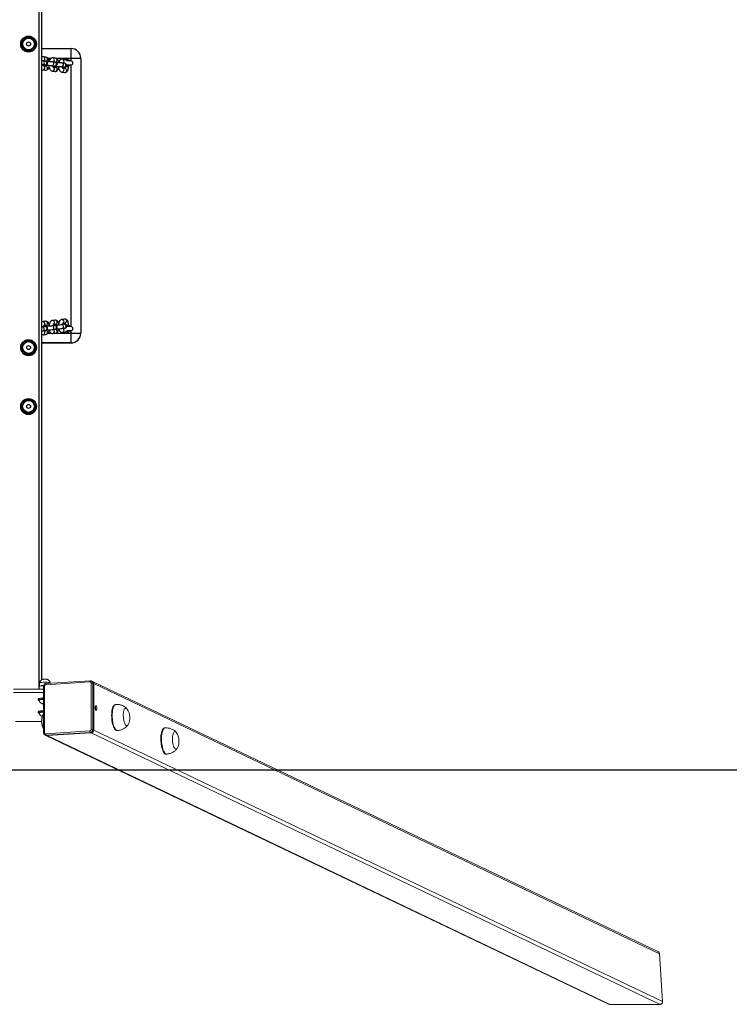
# Model space of a CAD drawing. Units: millimetres. Extents: x -4534 to 297949, y -3372 to 5042.
# Drawn here: x 73 to 1158, y 32 to 1537 of the extents above; entities that cross this region are included whole.
import ezdxf

# ---------------------------------------------------------------- set-up
doc = ezdxf.new("R2010")
doc.units = ezdxf.units.MM
doc.layers.add('Opvangzone', color=7, linetype='Continuous', true_color=0x00a19a)
doc.layers.add('VP-EQ', color=7, linetype='Continuous', true_color=0x8a3492)
doc.layers.add('Toestel 2D', color=7, linetype='Continuous', lineweight=20)

# ---------------------------------------------------------------- blocks, each defined once
blk = doc.blocks.new('st14922')
at = {"color": 7, "linetype": 'Continuous', "lineweight": 18}
for p, q in [((1622.4, 321.13), (1622.4, 325.76)), ((1622.9, 321.13), (1622.9, 325.76)), ((1615.81, 320.6), (1574.73, 234.5)), ((1615.84, 320.78), (1574.78, 234.7)), ((1615.87, 320.74), (1615.81, 320.6)), ((1616.24, 313.84), (1615.81, 320.6)), ((1615.91, 320.91), (1615.84, 320.78)), ((1616.3, 313.97), (1615.87, 320.74)), ((1616.1, 320.81), (1616.53, 314.04)), ((1623.35, 321.13), (1616.26, 321.13)), ((1623.38, 321), (1616.29, 321)), ((1619.3, 321.82), (1619.25, 321.82)), ((1619.45, 321.94), (1619.3, 321.94)), ((1620.71, 321.29), (1620.66, 321.13)), ((1620.75, 321.13), (1620.71, 321.29)), ((1621.25, 321.82), (1621.2, 321.82)), ((1621.39, 321.94), (1621.25, 321.94)), ((1623.31, 321.79), (1622.9, 321.79)), ((1623.36, 321.73), (1623.32, 321.79)), ((1623.83, 321.75), (1623.34, 321.77)), ((1624.02, 314.04), (1623.59, 320.81)), ((1624.18, 313.99), (1623.76, 320.75)), ((1623.79, 320.13), (1623.83, 320.14)), ((1574.73, 226.84), (1616.24, 313.84)), ((1616.65, 313.46), (1575.14, 226.44)), ((1582.45, 226.9), (1623.75, 313.46)), ((1582.81, 227.16), (1624.08, 313.66)), ((1616.3, 313.97), (1616.24, 313.84)), ((1616.72, 313.6), (1616.65, 313.46)), ((1623.75, 313.46), (1616.65, 313.46)), ((1623.81, 313.6), (1616.72, 313.6)), ((1616.74, 313.85), (1623.83, 313.85)), ((1623.81, 313.6), (1623.75, 313.46)), ((1624.08, 313.66), (1624.15, 313.8)), ((1620.57, 310.07), (1620.56, 310.17)), ((1616.57, 309.91), (1616.58, 309.82)), ((1616.98, 302.55), (1616.97, 302.64)), ((1612.98, 302.39), (1612.99, 302.3)), ((1574.73, 234.5), (1574.73, 226.84)), ((1575.14, 226.44), (1582.45, 226.9))]:
    blk.add_line(p, q, dxfattribs=at)
at = {"color": 7, "linetype": 'Continuous', "lineweight": 25}
for p, q in [((1665.17, 323.99), (1665.17, 323.99)), ((1665.17, 322.89), (1665.17, 323.99)), ((1666.12, 324.64), (1666.12, 324.64)), ((1666.12, 324.54), (1666.12, 324.54)), ((1667.07, 322.89), (1667.07, 323.99)), ((1674.17, 322.89), (1674.17, 323.99)), ((1674.17, 323.99), (1674.17, 323.99)), ((1675.12, 324.64), (1675.12, 324.64)), ((1675.12, 324.54), (1675.12, 324.54)), ((1676.07, 322.89), (1676.07, 323.99)), ((1720.57, 322.9), (1720.57, 323.99)), ((1720.57, 323.99), (1720.57, 323.99)), ((1721.52, 324.54), (1721.52, 324.54)), ((1665.17, 322.89), (1665.17, 322.89)), ((1666.12, 322.34), (1666.12, 322.34)), ((1666.12, 322.24), (1666.12, 322.24)), ((1674.17, 322.89), (1674.17, 322.89)), ((1675.12, 322.34), (1675.12, 322.34)), ((1675.12, 322.24), (1675.12, 322.24)), ((1720.57, 322.9), (1720.57, 322.9)), ((1721.52, 322.35), (1721.52, 322.35)), ((1721.52, 322.24), (1721.52, 322.24)), ((1774.01, 321.45), (1624.34, 321.44)), ((1665.6, 321.44), (1665.6, 321.44)), ((1675.82, 321.44), (1675.82, 316.94)), ((1677.09, 321.17), (1677.14, 320.77)), ((1677.69, 321.26), (1677.73, 320.86)), ((1677.73, 320.84), (1677.7, 321.14)), ((1678.33, 320.93), (1678.28, 321.33)), ((1678.45, 320.74), (1678.45, 320.77)), ((1678.52, 320.87), (1678.49, 321.11)), ((1678.49, 321.11), (1678.53, 320.77)), ((1679.13, 320.84), (1679.08, 321.24)), ((1717.56, 321.25), (1717.51, 320.84)), ((1718.11, 320.77), (1718.15, 321.11)), ((1718.16, 321.11), (1718.13, 320.87)), ((1718.2, 320.78), (1718.2, 320.74)), ((1718.36, 321.34), (1718.31, 320.93)), ((1718.91, 320.86), (1718.96, 321.27)), ((1718.95, 321.14), (1718.91, 320.84)), ((1719.51, 320.77), (1719.56, 321.18)), ((1720.82, 321.44), (1720.82, 316.94)), ((1721, 321.44), (1721, 321.44)), ((1677.26, 319.71), (1677.31, 319.31)), ((1677.86, 319.8), (1677.91, 319.4)), ((1677.9, 319.38), (1677.87, 319.68)), ((1678.5, 319.47), (1678.45, 319.87)), ((1678.62, 319.27), (1678.62, 319.31)), ((1678.69, 319.41), (1678.66, 319.65)), ((1678.67, 319.65), (1678.71, 319.31)), ((1679.3, 319.38), (1679.25, 319.78)), ((1717.39, 319.79), (1717.34, 319.38)), ((1717.94, 319.31), (1717.98, 319.65)), ((1717.98, 319.65), (1717.95, 319.41)), ((1718.02, 319.31), (1718.02, 319.28)), ((1718.19, 319.88), (1718.14, 319.47)), ((1718.74, 319.4), (1718.79, 319.81)), ((1718.78, 319.68), (1718.74, 319.38)), ((1719.34, 319.31), (1719.38, 319.72)), ((1677.43, 318.25), (1677.48, 317.85)), ((1678.03, 318.34), (1678.08, 317.94)), ((1678.06, 318.04), (1678.04, 318.22)), ((1678.67, 318.01), (1678.63, 318.41)), ((1678.84, 318.19), (1678.88, 317.85)), ((1679.47, 317.92), (1679.43, 318.32)), ((1717.22, 318.32), (1717.17, 317.92)), ((1717.77, 317.85), (1717.81, 318.19)), ((1718.02, 318.42), (1717.97, 318.01)), ((1718.57, 317.94), (1718.61, 318.35)), ((1718.6, 318.22), (1718.58, 318.05)), ((1719.16, 317.85), (1719.21, 318.25)), ((1675.82, 316.94), (1675.82, 316.94)), ((1677.73, 317.31), (1677.73, 317.27)), ((1678.49, 317.29), (1678.53, 317.29)), ((1718.11, 317.29), (1718.15, 317.29)), ((1718.33, 317.31), (1718.33, 317.27)), ((1719.32, 315.44), (1677.32, 315.44)), ((1677.32, 315.44), (1677.32, 315.44))]:
    blk.add_line(p, q, dxfattribs=at)
at = {"color": 8, "linetype": 'Continuous', "lineweight": 25}
for p, q in [((1774.15, 321.85), (1622.9, 321.84)), ((1675.82, 316.94), (1675.82, 321.44)), ((1718.31, 320.89), (1718.31, 320.93)), ((1718.36, 321.3), (1718.36, 321.34)), ((1677.32, 320.45), (1677.32, 319.98)), ((1677.32, 319.25), (1677.32, 316.94)), ((1718.14, 319.43), (1718.14, 319.47)), ((1718.19, 319.84), (1718.19, 319.88)), ((1719.32, 319.98), (1719.32, 320.45)), ((1719.32, 316.94), (1719.32, 319.25)), ((1717.97, 317.97), (1717.97, 318.01)), ((1718.02, 318.38), (1718.02, 318.42)), ((1677.32, 316.94), (1677.72, 316.94)), ((1678.32, 316.94), (1718.32, 316.94)), ((1718.92, 316.94), (1719.32, 316.94))]:
    blk.add_line(p, q, dxfattribs=at)
at = {"color": 8, "linetype": 'Continuous', "lineweight": 18}
blk.add_line((1619.97, 313.23), (1619.95, 313.19), dxfattribs=at)
at = {"color": 7, "linetype": 'Continuous', "lineweight": 25, "flags": 128}
for points in [[(1665.17, 323.99), (1665.42, 324.13), (1665.68, 324.28), (1665.9, 324.41), (1666.12, 324.54)], [(1666.12, 324.54), (1665.87, 324.39), (1665.61, 324.24), (1665.39, 324.12), (1665.17, 323.99)], [(1665.17, 323.99), (1665.17, 323.59), (1665.17, 323.31), (1665.17, 323.03), (1665.17, 322.89)], [(1667.07, 323.99), (1666.82, 324.13), (1666.56, 324.28), (1666.34, 324.41), (1666.12, 324.54)], [(1675.12, 324.54), (1674.87, 324.39), (1674.61, 324.24), (1674.39, 324.12), (1674.17, 323.99)], [(1674.17, 323.99), (1674.42, 324.13), (1674.68, 324.28), (1674.9, 324.41), (1675.12, 324.54)], [(1674.17, 323.99), (1674.17, 323.59), (1674.17, 323.31), (1674.17, 323.03), (1674.17, 322.89)], [(1676.07, 323.99), (1675.82, 324.13), (1675.56, 324.28), (1675.34, 324.41), (1675.12, 324.54)], [(1721.52, 324.54), (1721.27, 324.4), (1721.01, 324.25), (1720.79, 324.12), (1720.57, 323.99)], [(1720.57, 323.99), (1720.82, 324.14), (1721.08, 324.29), (1721.3, 324.41), (1721.52, 324.54)], [(1720.57, 323.99), (1720.57, 323.59), (1720.57, 323.32), (1720.57, 323.03), (1720.57, 322.9)], [(1722.47, 323.99), (1722.22, 324.14), (1721.96, 324.29), (1721.74, 324.41), (1721.52, 324.54)], [(1722.47, 322.9), (1722.47, 323.03), (1722.47, 323.31), (1722.47, 323.59), (1722.47, 323.99)], [(1666.12, 322.34), (1665.87, 322.49), (1665.61, 322.64), (1665.39, 322.76), (1665.17, 322.89)], [(1665.17, 322.89), (1665.42, 322.75), (1665.68, 322.6), (1665.9, 322.47), (1666.12, 322.34)], [(1666.12, 322.34), (1666.37, 322.49), (1666.63, 322.64), (1666.85, 322.76), (1667.07, 322.89)], [(1675.12, 322.34), (1674.87, 322.49), (1674.61, 322.64), (1674.39, 322.76), (1674.17, 322.89)], [(1674.17, 322.89), (1674.42, 322.75), (1674.68, 322.6), (1674.9, 322.47), (1675.12, 322.34)], [(1675.12, 322.34), (1675.37, 322.49), (1675.63, 322.64), (1675.85, 322.76), (1676.07, 322.89)], [(1720.57, 322.9), (1720.82, 322.75), (1721.08, 322.6), (1721.3, 322.47), (1721.52, 322.35)], [(1721.52, 322.35), (1721.27, 322.49), (1721.01, 322.64), (1720.79, 322.77), (1720.57, 322.9)], [(1721.52, 322.35), (1721.77, 322.49), (1722.03, 322.64), (1722.25, 322.77), (1722.47, 322.9)], [(1677.14, 320.77), (1677.16, 320.66), (1677.21, 320.57), (1677.28, 320.48), (1677.37, 320.41), (1677.49, 320.35), (1677.64, 320.29), (1677.81, 320.25), (1677.84, 320.25)], [(1677.73, 320.86), (1677.74, 320.81), (1677.75, 320.77), (1677.77, 320.72), (1677.79, 320.67), (1677.83, 320.62), (1677.9, 320.57), (1677.98, 320.54), (1678.07, 320.53), (1678.16, 320.56), (1678.23, 320.59), (1678.28, 320.64), (1678.31, 320.69), (1678.33, 320.73), (1678.34, 320.77), (1678.35, 320.81), (1678.36, 320.86), (1678.37, 320.96), (1678.37, 321.06), (1678.38, 321.15)], [(1678.33, 320.91), (1678.33, 320.92), (1678.33, 320.93)], [(1678.44, 320.71), (1678.45, 320.74), (1678.42, 320.79), (1678.36, 320.82), (1678.36, 320.83)], [(1678.44, 320.79), (1678.44, 320.83), (1678.44, 320.94), (1678.45, 321.03), (1678.45, 321.08), (1678.46, 321.09), (1678.46, 321.09)], [(1678.52, 320.87), (1678.49, 320.86), (1678.44, 320.85)], [(1678.44, 320.24), (1678.59, 320.27), (1678.75, 320.32), (1678.89, 320.39), (1678.99, 320.46), (1679.06, 320.55), (1679.11, 320.65), (1679.13, 320.75), (1679.13, 320.84)], [(1679.08, 321.24), (1679.05, 321.35), (1679.01, 321.44)], [(1717.51, 320.84), (1717.52, 320.73), (1717.55, 320.62), (1717.6, 320.53), (1717.67, 320.45), (1717.77, 320.38), (1717.89, 320.32), (1718.04, 320.27), (1718.21, 320.24)], [(1718.13, 321.1), (1718.13, 321.09), (1718.14, 321.11), (1718.19, 321.13), (1718.26, 321.15), (1718.34, 321.17)], [(1718.2, 320.85), (1718.19, 320.85), (1718.13, 320.87)], [(1718.27, 321.15), (1718.27, 321.04), (1718.28, 320.93), (1718.29, 320.85), (1718.29, 320.8), (1718.3, 320.76), (1718.32, 320.71), (1718.35, 320.66), (1718.4, 320.61), (1718.47, 320.56), (1718.56, 320.54), (1718.65, 320.54), (1718.74, 320.57), (1718.8, 320.61), (1718.84, 320.66), (1718.87, 320.71), (1718.89, 320.75), (1718.9, 320.78), (1718.91, 320.82), (1718.91, 320.86)], [(1718.31, 320.93), (1718.31, 320.92), (1718.31, 320.92)], [(1718.37, 321.44), (1718.37, 321.38), (1718.36, 321.34)], [(1718.81, 320.25), (1718.91, 320.27), (1719.07, 320.32), (1719.21, 320.38), (1719.33, 320.46), (1719.41, 320.54), (1719.47, 320.64), (1719.5, 320.74), (1719.51, 320.77)], [(1718.95, 321.14), (1718.99, 321.12), (1719, 321.11), (1719, 321.11)], [(1677.74, 320.26), (1677.64, 320.23), (1677.5, 320.16), (1677.4, 320.08), (1677.33, 320), (1677.28, 319.9), (1677.26, 319.79), (1677.26, 319.71)], [(1677.31, 319.31), (1677.33, 319.2), (1677.38, 319.11), (1677.45, 319.02), (1677.55, 318.95), (1677.67, 318.89), (1677.81, 318.83), (1677.98, 318.79), (1678.01, 318.79)], [(1677.9, 319.44), (1677.9, 319.44), (1677.9, 319.44)], [(1677.91, 319.4), (1677.91, 319.35), (1677.92, 319.31), (1677.94, 319.26), (1677.96, 319.21), (1678.01, 319.16), (1678.07, 319.11), (1678.15, 319.08), (1678.25, 319.07), (1678.34, 319.1), (1678.4, 319.13), (1678.45, 319.18), (1678.48, 319.23), (1678.5, 319.27), (1678.52, 319.31), (1678.52, 319.35), (1678.53, 319.4), (1678.54, 319.5), (1678.55, 319.6), (1678.55, 319.69)], [(1678.5, 319.45), (1678.5, 319.46), (1678.5, 319.47)], [(1678.61, 319.25), (1678.62, 319.28), (1678.59, 319.33), (1678.54, 319.36), (1678.53, 319.37)], [(1678.61, 319.33), (1678.61, 319.37), (1678.62, 319.48), (1678.62, 319.57), (1678.63, 319.62), (1678.63, 319.63), (1678.63, 319.63)], [(1678.69, 319.41), (1678.66, 319.4), (1678.61, 319.39)], [(1678.61, 318.78), (1678.77, 318.81), (1678.92, 318.86), (1679.06, 318.93), (1679.16, 319), (1679.23, 319.09), (1679.28, 319.19), (1679.3, 319.29), (1679.3, 319.38)], [(1679.25, 319.78), (1679.23, 319.89), (1679.18, 319.98), (1679.11, 320.06), (1679.02, 320.14), (1678.9, 320.2), (1678.75, 320.26), (1678.64, 320.28)], [(1717.34, 319.38), (1717.34, 319.27), (1717.38, 319.16), (1717.43, 319.07), (1717.5, 318.99), (1717.6, 318.92), (1717.72, 318.86), (1717.87, 318.81), (1718.04, 318.78)], [(1718, 320.29), (1717.99, 320.29), (1717.83, 320.24), (1717.69, 320.17), (1717.57, 320.1), (1717.49, 320.01), (1717.43, 319.92), (1717.39, 319.82), (1717.39, 319.79)], [(1717.95, 319.64), (1717.95, 319.63), (1717.97, 319.65), (1718.02, 319.67), (1718.09, 319.69), (1718.17, 319.71)], [(1718.03, 319.39), (1718.02, 319.39), (1717.95, 319.41)], [(1718.09, 319.69), (1718.1, 319.58), (1718.11, 319.47), (1718.11, 319.39), (1718.12, 319.34), (1718.13, 319.3), (1718.15, 319.25), (1718.18, 319.2), (1718.23, 319.15), (1718.3, 319.1), (1718.39, 319.08), (1718.48, 319.08), (1718.56, 319.11), (1718.63, 319.15), (1718.67, 319.2), (1718.7, 319.25), (1718.72, 319.29), (1718.73, 319.32), (1718.73, 319.36), (1718.74, 319.4)], [(1718.14, 319.47), (1718.14, 319.46), (1718.14, 319.46)], [(1718.64, 318.79), (1718.74, 318.81), (1718.89, 318.86), (1719.04, 318.92), (1719.15, 319), (1719.24, 319.08), (1719.3, 319.18), (1719.33, 319.28), (1719.34, 319.31)], [(1718.77, 319.68), (1718.77, 319.68), (1718.81, 319.66), (1718.83, 319.65), (1718.83, 319.65)], [(1719.38, 319.72), (1719.38, 319.83), (1719.35, 319.93), (1719.3, 320.03), (1719.22, 320.1), (1719.13, 320.17), (1719.01, 320.23), (1718.9, 320.27)], [(1677.92, 318.8), (1677.81, 318.77), (1677.67, 318.7), (1677.57, 318.62), (1677.5, 318.54), (1677.45, 318.44), (1677.43, 318.33), (1677.43, 318.25)], [(1677.72, 317.27), (1677.72, 317.15), (1677.72, 317.06), (1677.72, 316.99), (1677.72, 316.95), (1677.72, 316.94), (1677.72, 316.94), (1677.72, 316.94), (1677.72, 316.94), (1677.72, 316.94), (1677.72, 316.9), (1677.73, 316.87), (1677.77, 316.78), (1677.82, 316.72), (1677.88, 316.68), (1677.96, 316.65), (1678.06, 316.64), (1678.14, 316.67), (1678.21, 316.71), (1678.26, 316.75), (1678.29, 316.8), (1678.31, 316.85), (1678.32, 316.88), (1678.32, 316.91), (1678.32, 316.93), (1678.32, 316.94), (1678.32, 316.94), (1678.32, 316.94), (1678.32, 316.94), (1678.32, 316.94), (1678.32, 316.94), (1678.32, 316.94), (1678.32, 316.95), (1678.32, 316.99), (1678.32, 317.05), (1678.32, 317.15), (1678.32, 317.27), (1678.32, 317.4), (1678.32, 317.54), (1678.32, 317.62)], [(1677.72, 317.59), (1677.72, 317.54), (1677.72, 317.4), (1677.72, 317.26), (1677.72, 317.15), (1677.72, 317.05), (1677.72, 316.99), (1677.72, 316.95), (1677.72, 316.94), (1677.72, 316.94), (1677.72, 316.94)], [(1678.08, 317.94), (1678.08, 317.89), (1678.09, 317.85), (1678.11, 317.8), (1678.14, 317.75), (1678.18, 317.7), (1678.24, 317.65), (1678.33, 317.62), (1678.42, 317.61), (1678.51, 317.63), (1678.58, 317.67), (1678.62, 317.72), (1678.66, 317.77), (1678.68, 317.81), (1678.69, 317.85), (1678.7, 317.89), (1678.7, 317.94), (1678.71, 318.04), (1678.72, 318.14), (1678.72, 318.23)], [(1678.52, 317.3), (1678.61, 317.3), (1678.78, 317.32), (1678.94, 317.35), (1679.09, 317.4), (1679.23, 317.47), (1679.33, 317.54), (1679.4, 317.63), (1679.45, 317.73), (1679.48, 317.83), (1679.47, 317.92)], [(1678.55, 317.66), (1678.55, 317.63), (1678.55, 317.52), (1678.54, 317.42), (1678.54, 317.35), (1678.53, 317.3), (1678.53, 317.29), (1678.52, 317.31)], [(1678.68, 317.99), (1678.68, 317.99), (1678.67, 318.01)], [(1679.43, 318.32), (1679.4, 318.43), (1679.35, 318.52), (1679.28, 318.6), (1679.19, 318.68), (1679.07, 318.74), (1678.92, 318.8), (1678.82, 318.82)], [(1717.17, 317.92), (1717.17, 317.81), (1717.2, 317.7), (1717.26, 317.61), (1717.33, 317.53), (1717.43, 317.46), (1717.55, 317.4), (1717.7, 317.35), (1717.86, 317.32), (1718.03, 317.3), (1718.12, 317.3)], [(1717.82, 318.83), (1717.81, 318.83), (1717.66, 318.78), (1717.51, 318.71), (1717.4, 318.64), (1717.32, 318.55), (1717.26, 318.46), (1717.22, 318.36), (1717.22, 318.32)], [(1717.78, 318.18), (1717.78, 318.17), (1717.8, 318.19), (1717.84, 318.21), (1717.92, 318.23), (1718, 318.25)], [(1717.92, 318.23), (1717.93, 318.12), (1717.93, 318.01), (1717.94, 317.93), (1717.95, 317.88), (1717.96, 317.84), (1717.98, 317.79), (1718.01, 317.74), (1718.06, 317.69), (1718.13, 317.64), (1718.22, 317.62), (1718.31, 317.62), (1718.39, 317.65), (1718.45, 317.69), (1718.5, 317.74), (1718.53, 317.79), (1718.54, 317.83), (1718.55, 317.86), (1718.56, 317.9), (1718.57, 317.94)], [(1717.97, 318.01), (1717.97, 318), (1717.97, 318)], [(1718.1, 317.66), (1718.1, 317.63), (1718.1, 317.53), (1718.1, 317.43), (1718.1, 317.35), (1718.11, 317.3), (1718.11, 317.29), (1718.12, 317.32)], [(1718.32, 317.62), (1718.32, 317.55), (1718.32, 317.4), (1718.32, 317.27), (1718.32, 317.15), (1718.32, 317.06), (1718.32, 316.99), (1718.32, 316.95), (1718.32, 316.94), (1718.32, 316.94), (1718.32, 316.94)], [(1718.32, 317.27), (1718.32, 317.16), (1718.32, 317.06), (1718.32, 316.99), (1718.32, 316.95), (1718.32, 316.95), (1718.32, 316.94), (1718.32, 316.94), (1718.32, 316.94), (1718.32, 316.94), (1718.32, 316.9), (1718.33, 316.87), (1718.37, 316.78), (1718.42, 316.73), (1718.48, 316.68), (1718.56, 316.65), (1718.66, 316.65), (1718.74, 316.67), (1718.81, 316.71), (1718.86, 316.76), (1718.89, 316.8), (1718.91, 316.85), (1718.92, 316.89), (1718.92, 316.92), (1718.92, 316.93), (1718.92, 316.94), (1718.92, 316.94), (1718.92, 316.94), (1718.92, 316.94), (1718.92, 316.94), (1718.92, 316.94), (1718.92, 316.94), (1718.92, 316.95), (1718.92, 316.99), (1718.92, 317.06), (1718.92, 317.15), (1718.92, 317.27), (1718.92, 317.4), (1718.92, 317.55), (1718.92, 317.59)], [(1718.6, 318.22), (1718.64, 318.2), (1718.65, 318.19), (1718.65, 318.19)], [(1719.21, 318.25), (1719.21, 318.37), (1719.18, 318.47), (1719.12, 318.57), (1719.05, 318.64), (1718.96, 318.71), (1718.83, 318.77), (1718.73, 318.81)], [(1719.01, 317.56), (1718.98, 317.47), (1718.93, 317.39)], [(1675.82, 316.94), (1675.84, 316.94), (1675.9, 316.94), (1675.99, 316.94), (1676.11, 316.94), (1676.26, 316.94), (1676.44, 316.94), (1676.64, 316.94), (1676.86, 316.94), (1677.09, 316.94), (1677.32, 316.94)], [(1677.32, 316.94), (1677.32, 316.71), (1677.32, 316.48), (1677.32, 316.26), (1677.32, 316.06), (1677.32, 315.88), (1677.32, 315.73), (1677.32, 315.6), (1677.32, 315.51), (1677.32, 315.46), (1677.32, 315.44)], [(1677.73, 317.12), (1677.73, 317.11), (1677.72, 317.12), (1677.69, 317.14), (1677.65, 317.17), (1677.59, 317.22), (1677.52, 317.31)], [(1678.31, 317.31), (1678.32, 317.31), (1678.48, 317.3)], [(1678.49, 317.29), (1678.49, 317.29), (1678.48, 317.31)], [(1718.14, 317.3), (1718.23, 317.3), (1718.33, 317.31)], [(1718.33, 317.12), (1718.33, 317.12), (1718.32, 317.13), (1718.29, 317.14), (1718.25, 317.17), (1718.19, 317.23), (1718.14, 317.29)], [(1718.32, 317.13), (1718.24, 317.18), (1718.14, 317.29)], [(1718.15, 317.29), (1718.15, 317.29), (1718.16, 317.32)], [(1719.32, 315.44), (1719.32, 315.46), (1719.32, 315.52), (1719.32, 315.61), (1719.32, 315.73), (1719.32, 315.88), (1719.32, 316.06), (1719.32, 316.26), (1719.32, 316.48), (1719.32, 316.71), (1719.32, 316.94)], [(1719.32, 316.94), (1719.56, 316.94), (1719.79, 316.94), (1720, 316.94), (1720.2, 316.94), (1720.38, 316.94), (1720.54, 316.94), (1720.66, 316.94), (1720.75, 316.94), (1720.8, 316.94), (1720.82, 316.94)]]:
    blk.add_lwpolyline(points, dxfattribs=at)
at = {"color": 8, "linetype": 'Continuous', "lineweight": 18, "flags": 128}
for points in [[(1616.29, 321), (1616.29, 321.03), (1616.28, 321.06), (1616.28, 321.09), (1616.27, 321.11), (1616.26, 321.12), (1616.26, 321.13), (1616.26, 321.13)], [(1623.38, 321), (1623.38, 321.03), (1623.37, 321.06), (1623.37, 321.09), (1623.36, 321.11), (1623.36, 321.12), (1623.35, 321.13), (1623.35, 321.13)], [(1623.76, 320.75), (1623.76, 320.75), (1623.75, 320.77), (1623.74, 320.78), (1623.72, 320.79), (1623.69, 320.8), (1623.66, 320.8), (1623.63, 320.81), (1623.59, 320.81)], [(1623.97, 320.94), (1623.97, 321.11), (1623.96, 321.27), (1623.94, 321.42), (1623.92, 321.54), (1623.9, 321.64), (1623.87, 321.71), (1623.84, 321.74), (1623.83, 321.75)], [(1623.83, 320.14), (1623.84, 320.14), (1623.87, 320.17), (1623.9, 320.24), (1623.92, 320.34), (1623.94, 320.47), (1623.96, 320.61), (1623.97, 320.77), (1623.97, 320.94)], [(1624.18, 313.99), (1624.18, 313.99), (1624.18, 314), (1624.17, 314.01), (1624.15, 314.02), (1624.12, 314.03), (1624.09, 314.04), (1624.05, 314.04), (1624.02, 314.04)], [(1616.58, 309.82), (1616.58, 309.82), (1616.59, 309.91), (1616.64, 310.01), (1616.72, 310.1), (1616.84, 310.18), (1616.99, 310.27), (1617.16, 310.34), (1617.36, 310.42), (1617.58, 310.48), (1617.82, 310.53), (1618.08, 310.57), (1618.34, 310.6), (1618.6, 310.62), (1618.87, 310.63), (1619.13, 310.63), (1619.38, 310.61), (1619.62, 310.58), (1619.84, 310.54), (1620.03, 310.49), (1620.2, 310.43), (1620.34, 310.36), (1620.45, 310.28), (1620.52, 310.2), (1620.56, 310.12), (1620.57, 310.07)], [(1612.99, 302.3), (1612.99, 302.3), (1613, 302.39), (1613.05, 302.48), (1613.13, 302.57), (1613.25, 302.66), (1613.4, 302.74), (1613.57, 302.82), (1613.77, 302.89), (1613.99, 302.95), (1614.23, 303.01), (1614.49, 303.05), (1614.75, 303.08), (1615.01, 303.1), (1615.28, 303.11), (1615.54, 303.1), (1615.79, 303.09), (1616.03, 303.06), (1616.25, 303.02), (1616.44, 302.97), (1616.61, 302.91), (1616.75, 302.84), (1616.86, 302.76), (1616.93, 302.68), (1616.97, 302.59), (1616.98, 302.55)]]:
    blk.add_lwpolyline(points, dxfattribs=at)
at = {"color": 7, "linetype": 'Continuous', "lineweight": 18, "flags": 128}
for points in [[(1619.13, 321.16), (1619.1, 321.19), (1618.98, 321.25), (1618.84, 321.3), (1618.67, 321.34), (1618.48, 321.36), (1618.27, 321.38), (1618.06, 321.38), (1617.83, 321.38), (1617.61, 321.35), (1617.4, 321.32), (1617.2, 321.28), (1617.02, 321.22), (1616.86, 321.16), (1616.79, 321.13)], [(1619.13, 321.17), (1619.1, 321.19), (1618.98, 321.25), (1618.84, 321.3), (1618.67, 321.34), (1618.48, 321.36), (1618.27, 321.38), (1618.06, 321.38), (1617.83, 321.38), (1617.61, 321.35), (1617.4, 321.32), (1617.2, 321.28), (1617.02, 321.22), (1616.86, 321.16), (1616.79, 321.13)], [(1618.75, 321.34), (1618.76, 321.34), (1618.78, 321.33)], [(1619.47, 321.13), (1619.47, 321.13), (1619.46, 321.31), (1619.45, 321.48), (1619.43, 321.63), (1619.4, 321.76), (1619.37, 321.85), (1619.34, 321.91), (1619.31, 321.94), (1619.28, 321.93), (1619.25, 321.89), (1619.22, 321.82)], [(1619.25, 321.82), (1619.25, 321.82), (1619.28, 321.8), (1619.31, 321.75), (1619.34, 321.66), (1619.36, 321.55), (1619.38, 321.41), (1619.4, 321.25), (1619.4, 321.13)], [(1619.3, 321.82), (1619.33, 321.8), (1619.36, 321.75), (1619.39, 321.66), (1619.41, 321.55), (1619.43, 321.41), (1619.44, 321.25), (1619.45, 321.13)], [(1619.62, 321.13), (1619.62, 321.13), (1619.61, 321.31), (1619.6, 321.48), (1619.58, 321.63), (1619.55, 321.76), (1619.52, 321.85), (1619.49, 321.91), (1619.46, 321.94), (1619.45, 321.94)], [(1621.42, 321.13), (1621.42, 321.13), (1621.41, 321.31), (1621.39, 321.48), (1621.37, 321.63), (1621.35, 321.76), (1621.32, 321.85), (1621.29, 321.91), (1621.26, 321.94), (1621.22, 321.93), (1621.19, 321.89), (1621.16, 321.82)], [(1621.19, 321.82), (1621.2, 321.82), (1621.23, 321.8), (1621.26, 321.75), (1621.28, 321.66), (1621.31, 321.55), (1621.33, 321.41), (1621.34, 321.25), (1621.35, 321.13)], [(1621.25, 321.82), (1621.28, 321.8), (1621.31, 321.75), (1621.33, 321.66), (1621.36, 321.55), (1621.38, 321.41), (1621.39, 321.25), (1621.4, 321.13)], [(1621.57, 321.13), (1621.57, 321.13), (1621.56, 321.31), (1621.54, 321.48), (1621.52, 321.63), (1621.5, 321.76), (1621.47, 321.85), (1621.44, 321.91), (1621.4, 321.94), (1621.39, 321.94)], [(1619.98, 313), (1620.09, 313.01), (1620.2, 313.02), (1620.29, 313.05), (1620.36, 313.09), (1620.38, 313.13), (1620.38, 313.17), (1620.33, 313.2), (1620.25, 313.22), (1620.15, 313.24), (1620.04, 313.24), (1619.92, 313.22), (1619.82, 313.2), (1619.74, 313.17), (1619.7, 313.13), (1619.69, 313.09), (1619.72, 313.05), (1619.78, 313.02), (1619.87, 313.01), (1619.98, 313)], [(1619.82, 313.2), (1619.86, 313.19), (1619.97, 313.19)], [(1616.57, 309.91), (1616.57, 309.92), (1616.58, 310.01), (1616.63, 310.1), (1616.72, 310.19), (1616.83, 310.28), (1616.98, 310.36), (1617.15, 310.44), (1617.36, 310.51), (1617.58, 310.57), (1617.82, 310.62), (1618.07, 310.67), (1618.33, 310.7), (1618.6, 310.72), (1618.86, 310.73), (1619.13, 310.72), (1619.38, 310.7), (1619.61, 310.67), (1619.83, 310.63), (1620.02, 310.58), (1620.19, 310.52), (1620.33, 310.46), (1620.44, 310.38), (1620.52, 310.3), (1620.56, 310.21), (1620.56, 310.17)], [(1617.52, 308.18), (1617.45, 308.22), (1617.37, 308.28), (1617.33, 308.35), (1617.32, 308.43), (1617.35, 308.5), (1617.41, 308.58), (1617.51, 308.65), (1617.64, 308.72), (1617.8, 308.78), (1617.99, 308.84), (1618.19, 308.88), (1618.4, 308.91), (1618.62, 308.93), (1618.84, 308.94), (1619.06, 308.94), (1619.27, 308.92), (1619.46, 308.89), (1619.63, 308.85), (1619.77, 308.8), (1619.88, 308.75), (1619.96, 308.68), (1620.01, 308.61), (1620.01, 308.53), (1620.01, 308.53)], [(1617.52, 308.18), (1617.45, 308.22), (1617.37, 308.28), (1617.33, 308.35), (1617.32, 308.43), (1617.35, 308.5), (1617.41, 308.58), (1617.51, 308.65), (1617.64, 308.72), (1617.8, 308.78), (1617.99, 308.84), (1618.19, 308.88), (1618.4, 308.91), (1618.62, 308.93), (1618.84, 308.94), (1619.06, 308.94), (1619.27, 308.92), (1619.46, 308.89), (1619.63, 308.85), (1619.77, 308.8), (1619.88, 308.75), (1619.96, 308.68), (1620.01, 308.61), (1620.01, 308.53), (1620.01, 308.53)], [(1612.98, 302.39), (1612.98, 302.39), (1612.99, 302.48), (1613.04, 302.57), (1613.13, 302.67), (1613.24, 302.75), (1613.39, 302.84), (1613.56, 302.91), (1613.77, 302.98), (1613.99, 303.05), (1614.23, 303.1), (1614.48, 303.14), (1614.74, 303.17), (1615.01, 303.19), (1615.27, 303.2), (1615.54, 303.2), (1615.79, 303.18), (1616.02, 303.15), (1616.24, 303.11), (1616.43, 303.06), (1616.6, 303), (1616.74, 302.93), (1616.85, 302.85), (1616.93, 302.77), (1616.97, 302.69), (1616.97, 302.64)], [(1613.93, 300.65), (1613.86, 300.69), (1613.78, 300.76), (1613.74, 300.83), (1613.73, 300.9), (1613.76, 300.98), (1613.83, 301.06), (1613.92, 301.13), (1614.06, 301.2), (1614.21, 301.26), (1614.4, 301.31), (1614.6, 301.36), (1614.81, 301.39), (1615.03, 301.41), (1615.25, 301.42), (1615.47, 301.41), (1615.68, 301.4), (1615.87, 301.37), (1616.04, 301.33), (1616.18, 301.28), (1616.29, 301.22), (1616.37, 301.16), (1616.42, 301.08), (1616.42, 301.01), (1616.42, 301.01)], [(1613.93, 300.65), (1613.86, 300.69), (1613.78, 300.76), (1613.74, 300.83), (1613.73, 300.9), (1613.76, 300.98), (1613.83, 301.06), (1613.92, 301.13), (1614.06, 301.2), (1614.21, 301.26), (1614.4, 301.31), (1614.6, 301.36), (1614.81, 301.39), (1615.03, 301.41), (1615.25, 301.42), (1615.47, 301.41), (1615.68, 301.4), (1615.87, 301.37), (1616.04, 301.33), (1616.18, 301.28), (1616.29, 301.22), (1616.37, 301.16), (1616.42, 301.08), (1616.42, 301.01), (1616.42, 301.01)]]:
    blk.add_lwpolyline(points, dxfattribs=at)
at = {"color": 8, "linetype": 'Continuous', "lineweight": 25, "flags": 128}
for points in [[(1678.45, 321), (1678.46, 321.02), (1678.48, 321.11)], [(1718.16, 321.12), (1718.18, 321.03), (1718.19, 321)], [(1678.62, 319.54), (1678.64, 319.56), (1678.66, 319.65)], [(1717.99, 319.66), (1718.01, 319.57), (1718.02, 319.54)], [(1677.52, 317.31), (1677.53, 317.63), (1677.53, 317.7)], [(1719.11, 317.7), (1719.11, 317.63), (1719.12, 317.31)]]:
    blk.add_lwpolyline(points, dxfattribs=at)
at = {"color": 7, "linetype": 'Continuous', "lineweight": 25}
for centre, radius in [((1666.12, 323.44), 1.2), ((1666.12, 323.44), 1.15), ((1666.12, 323.44), 0.925), ((1666.12, 323.44), 0.903), ((1666.12, 323.44), 0.304), ((1675.12, 323.44), 1.2), ((1675.12, 323.44), 1.15), ((1675.12, 323.44), 0.925), ((1675.12, 323.44), 0.903), ((1675.12, 323.44), 0.304), ((1721.52, 323.44), 1.2), ((1721.52, 323.44), 1.15), ((1721.52, 323.44), 0.925), ((1721.52, 323.44), 0.903), ((1721.52, 323.44), 0.304)]:
    blk.add_circle(centre, radius, dxfattribs=at)
at = {"color": 7, "linetype": 'Continuous', "lineweight": 18}
for centre, radius, start, end in [((1420.82, 323.44), 197.16, 359.4261, 0.5739), ((1616.16, 320.63), 0.348, 154.5414, 183.7675), ((1616.07, 320.51), 0.3, 83.0262, 130.1603), ((1616.28, 320.82), 0.179, 88.0057, 182.8658), ((1617.99, 319.13), 2.33, 63.6603, 121.3068), ((1620.97, 321.15), 0.325, 143.9081, 184.0969), ((1620.44, 321.15), 0.324, 355.8697, 36.1724), ((1621.88, 321.18), 1.58, 357.585, 20.2861), ((1623.38, 320.79), 0.207, 5.3991, 90.6076), ((1616.65, 313.88), 0.415, 185.4282, 270.6082), ((1616.5, 313.75), 0.3, 83.0262, 130.1603), ((1616.72, 314.01), 0.415, 185.4302, 270.5932), ((1616.74, 314.06), 0.208, 185.4342, 270.6058), ((1616.04, 313.78), 0.7, 344.7778, 5.949), ((1619.98, 314.1), 0.908, 269.3882, 286.9013), ((1623.75, 313.83), 0.368, 268.7373, 333.5149), ((1623.13, 313.78), 0.707, 344.8868, 5.84), ((1623.84, 314.03), 0.179, 268.0051, 2.8886), ((1619.68, 308.63), 0.346, 298.298, 343.892), ((1618.55, 310.27), 2.33, 243.6603, 303.5726), ((1616.09, 301.11), 0.345, 298.2646, 343.9255), ((1614.96, 302.75), 2.33, 243.6603, 303.5726)]:
    blk.add_arc(centre, radius, start, end, dxfattribs=at)
at = {"color": 7, "linetype": 'Continuous', "lineweight": 25}
for centre, radius, start, end in [((1666.12, 323.44), 1.2, 90, 270.0039), ((1675.12, 323.44), 1.2, 90, 270.0039), ((1721.52, 323.44), 1.2, 90, 270.0039), ((1677.49, 321.22), 0.406, 147.2855, 187.0152), ((1677.59, 321.31), 0.203, 287.5715, 302.8239), ((1680.29, 321.55), 2.62, 182.3261, 186.2452), ((1685.44, 320.42), 7.61, 178.5385, 184.6859), ((1679.96, 321.52), 1.69, 182.5496, 186.2339), ((1678.2, 320.53), 0.647, 60.8559, 81.1997), ((1678.34, 320.72), 0.0984, 7.3957, 79.7513), ((1678.33, 320.74), 0.121, 13.0768, 74.0537), ((1687.1, 320.48), 8.67, 178.2108, 183.998), ((1717.96, 321.2), 0.399, 142.6763, 173.7327), ((1715.2, 320.77), 3, 0.3865, 6.1792), ((1709.5, 320.48), 8.71, 356.0247, 1.7852), ((1718.32, 320.75), 0.123, 105.0605, 166.7636), ((1718.32, 320.71), 0.125, 103.7903, 166.5203), ((1718.31, 320.72), 0.103, 101.4365, 170.9958), ((1710.52, 320.45), 8.29, 355.5693, 1.2259), ((1716.52, 321.53), 2.46, 353.7062, 357.8869), ((1719.17, 321.23), 0.386, 352.1595, 34.1154), ((1677.74, 319.9), 0.259, 288.3791, 301.3593), ((1685.61, 318.96), 7.61, 178.5381, 184.6859), ((1678.38, 319.07), 0.644, 60.8115, 81.2443), ((1678.5, 319.28), 0.121, 13.0716, 74.0571), ((1678.51, 319.26), 0.0984, 7.3916, 79.7554), ((1687.27, 319.02), 8.67, 178.2105, 183.9983), ((1715.03, 319.31), 3, 0.3882, 6.1775), ((1718.14, 319.29), 0.123, 105.0584, 166.7655), ((1718.15, 319.25), 0.125, 103.7903, 166.5203), ((1709.33, 319.02), 8.71, 356.0256, 1.785), ((1718.14, 319.26), 0.103, 101.4418, 170.9908), ((1710.35, 318.99), 8.29, 355.5701, 1.2259), ((1678.02, 317.64), 0.6, 155.7261, 239.4418), ((1678.02, 317.64), 0.6, 155.7269, 213.5976), ((1677.97, 317.92), 0.492, 188.2461, 240.1683), ((1678.02, 317.64), 0.4, 191.7691, 220.9792), ((1677.91, 318.45), 0.268, 288.5877, 301.1507), ((1681.92, 317.58), 3.45, 179.1489, 184.3608), ((1680.26, 317.55), 1.75, 177.0139, 188.1934), ((1682.01, 317.58), 3.49, 179.0021, 184.3473), ((1678.55, 317.61), 0.647, 60.8561, 81.1995), ((1678.64, 318.51), 0.601, 275.6707, 291.9706), ((1718, 318.51), 0.603, 247.9679, 264.2286), ((1716.39, 317.55), 1.74, 351.8009, 2.9944), ((1714.64, 317.58), 3.49, 355.6588, 0.9998), ((1714.73, 317.58), 3.44, 355.6429, 0.867), ((1718.7, 317.91), 0.472, 299.3193, 352.4061), ((1718.62, 317.64), 0.6, 326.4124, 24.2753), ((1677.32, 316.94), 1.5, 180.0095, 270.005), ((1677.32, 316.94), 1.5, 180.0095, 270.005), ((1678.05, 317.6), 0.555, 298.3849, 324.6781), ((1718.62, 317.64), 0.6, 298.7673, 326.4194), ((1719.32, 316.94), 1.5, 270.005, 0.0095)]:
    blk.add_arc(centre, radius, start, end, dxfattribs=at)
at = {"color": 8, "linetype": 'Continuous', "lineweight": 18}
for centre, radius, start, end in [((1616.22, 320.76), 0.348, 155.6145, 183.77), ((1623.82, 313.97), 0.367, 268.6896, 334.5285)]:
    blk.add_arc(centre, radius, start, end, dxfattribs=at)
at = {"color": 8, "linetype": 'Continuous', "lineweight": 25}
for centre, radius, start, end in [((1677.38, 321.23), 0.303, 191, 336.3977), ((1677.43, 320.82), 0.301, 190.1866, 3.2731), ((1677.98, 321.32), 0.301, 190.2139, 3.1493), ((1678.03, 320.91), 0.301, 190.2116, 3.2482), ((1678.78, 321.23), 0.303, 205.9154, 2.2318), ((1678.83, 320.82), 0.301, 190.1868, 3.273), ((1717.81, 320.82), 0.301, 176.7329, 349.8201), ((1717.86, 321.23), 0.303, 177.2573, 334.1518), ((1718.61, 320.92), 0.302, 184.2503, 349.0266), ((1718.66, 321.32), 0.302, 184.249, 349.0561), ((1719.21, 320.82), 0.301, 176.733, 349.8201), ((1719.26, 321.23), 0.303, 203.6041, 349.0348), ((1677.56, 319.77), 0.303, 190.9991, 336.3987), ((1677.6, 319.36), 0.301, 190.1871, 3.2727), ((1678.15, 319.85), 0.301, 190.2137, 3.1495), ((1678.2, 319.45), 0.301, 190.2115, 3.2483), ((1678.95, 319.77), 0.303, 205.9157, 2.2313), ((1679, 319.36), 0.301, 190.1866, 3.2731), ((1717.64, 319.36), 0.301, 176.7339, 349.8192), ((1717.69, 319.77), 0.303, 177.2579, 334.1511), ((1718.44, 319.46), 0.302, 184.2509, 349.026), ((1718.49, 319.86), 0.302, 184.2496, 349.0555), ((1719.04, 319.36), 0.301, 176.7339, 349.8192), ((1719.09, 319.77), 0.303, 203.6053, 349.0336), ((1677.73, 318.31), 0.303, 190.9996, 336.3982), ((1677.75, 317.88), 0.276, 188.1721, 263.2275), ((1678.33, 318.39), 0.301, 190.2139, 3.1493), ((1678.37, 317.99), 0.301, 190.2117, 3.2481), ((1679.12, 318.31), 0.303, 205.9154, 2.2318), ((1679.17, 317.9), 0.301, 190.1867, 3.273), ((1717.47, 317.9), 0.301, 176.7329, 349.8202), ((1717.52, 318.31), 0.303, 177.258, 334.151), ((1718.27, 318), 0.302, 184.2512, 349.0258), ((1718.32, 318.4), 0.302, 184.249, 349.0561), ((1718.91, 318.31), 0.303, 203.6042, 349.0348), ((1718.89, 317.89), 0.276, 276.7788, 351.8379)]:
    blk.add_arc(centre, radius, start, end, dxfattribs=at)
at = {"color": 7, "linetype": 'Continuous', "lineweight": 18, "extrusion": (-0.000120267, 6.70975e-06, 1)}
for centre, major_axis, start_param, end_param in [((1575.14, 234.53), (-0.186, -0.39, 0), 4.712683, 5.18869), ((1575.14, 226.87), (0.186, 0.39, 0), 2.047097, 3.617893), ((1582.45, 227.33), (-0.186, -0.39, 0), 0.476301, 1.57109)]:
    blk.add_ellipse(centre, major_axis=major_axis, ratio=0.925399, start_param=start_param, end_param=end_param, dxfattribs=at)
at = {"color": 7, "linetype": 'Continuous', "lineweight": 18}
for points, knots in [([(1616.26, 321.13), (1616.23, 321.13), (1616.17, 321.12), (1616.07, 321.09), (1615.98, 321.02), (1615.92, 320.95), (1615.91, 320.91), (1615.91, 320.9)], [0, 0, 0, 0, 0.179936, 0.436391, 0.692, 0.944382, 1, 1, 1, 1]), ([(1619.25, 321.81), (1619.22, 321.8), (1619.14, 321.79), (1619.04, 321.73), (1618.95, 321.65), (1618.87, 321.57), (1618.8, 321.48), (1618.76, 321.39), (1618.74, 321.34), (1618.73, 321.32)], [0, 0, 0, 0, 0.120747, 0.295858, 0.460135, 0.614667, 0.760404, 0.898542, 1, 1, 1, 1]), ([(1619.16, 321.13), (1619.15, 321.14), (1619.14, 321.16), (1619.13, 321.17), (1619.12, 321.17)], [0, 0, 0, 0, 0.759194, 1, 1, 1, 1]), ([(1621.19, 321.81), (1621.16, 321.8), (1621.09, 321.79), (1620.99, 321.73), (1620.89, 321.65), (1620.81, 321.57), (1620.75, 321.48), (1620.7, 321.39), (1620.68, 321.32), (1620.67, 321.28), (1620.67, 321.27)], [0, 0, 0, 0, 0.113429, 0.277659, 0.431826, 0.576929, 0.713697, 0.84328, 0.968783, 1, 1, 1, 1]), ([(1623.31, 321.79), (1623.34, 321.72), (1623.4, 321.57), (1623.44, 321.35), (1623.44, 321.2), (1623.43, 321.13), (1623.43, 321.12)], [0, 0, 0, 0, 0.335395, 0.678069, 0.970107, 1, 1, 1, 1]), ([(1623.76, 320.75), (1623.75, 320.78), (1623.74, 320.84), (1623.7, 320.93), (1623.63, 321.02), (1623.54, 321.09), (1623.44, 321.12), (1623.38, 321.13), (1623.35, 321.13)], [0, 0, 0, 0, 0.13376, 0.312976, 0.49354, 0.67637, 0.861472, 1, 1, 1, 1]), ([(1624.44, 320.94), (1624.44, 320.96), (1624.44, 321.03), (1624.43, 321.14), (1624.41, 321.26), (1624.37, 321.39), (1624.31, 321.5), (1624.23, 321.58), (1624.13, 321.66), (1624.02, 321.71), (1623.92, 321.75), (1623.85, 321.75), (1623.83, 321.75)], [0, 0, 0, 0, 0.054098, 0.162224, 0.295595, 0.418322, 0.521323, 0.617154, 0.721868, 0.831367, 0.943572, 1, 1, 1, 1]), ([(1623.83, 320.14), (1623.85, 320.14), (1623.91, 320.14), (1624.01, 320.17), (1624.12, 320.22), (1624.21, 320.29), (1624.29, 320.36), (1624.34, 320.44), (1624.38, 320.53), (1624.41, 320.61), (1624.43, 320.72), (1624.44, 320.83), (1624.44, 320.91), (1624.44, 320.94)], [0, 0, 0, 0, 0.050471, 0.163577, 0.267333, 0.363776, 0.453983, 0.538797, 0.619561, 0.699898, 0.788462, 0.910382, 1, 1, 1, 1]), ([(1624.15, 313.81), (1624.16, 313.84), (1624.18, 313.89), (1624.18, 313.95), (1624.18, 313.99)], [0, 0, 0, 0, 0.461691, 1, 1, 1, 1]), ([(1620.55, 309.63), (1620.56, 309.71), (1620.58, 309.86), (1620.57, 310.01), (1620.57, 310.07)], [0, 0, 0, 0, 0.570956, 1, 1, 1, 1]), ([(1616.58, 309.82), (1616.58, 309.77), (1616.59, 309.63), (1616.64, 309.41), (1616.72, 309.17), (1616.82, 308.94), (1616.94, 308.74), (1617.08, 308.55), (1617.24, 308.39), (1617.36, 308.28), (1617.43, 308.23), (1617.43, 308.23)], [0, 0, 0, 0, 0.087433, 0.225972, 0.361059, 0.49287, 0.621525, 0.747066, 0.86938, 0.988453, 1, 1, 1, 1]), ([(1619.93, 308.4), (1619.95, 308.42), (1620.04, 308.5), (1620.16, 308.65), (1620.29, 308.85), (1620.4, 309.07), (1620.48, 309.3), (1620.53, 309.49), (1620.55, 309.6), (1620.55, 309.63)], [0, 0, 0, 0, 0.070464, 0.241323, 0.414158, 0.588393, 0.763642, 0.93866, 1, 1, 1, 1]), ([(1616.96, 302.1), (1616.97, 302.19), (1616.99, 302.34), (1616.98, 302.48), (1616.98, 302.55)], [0, 0, 0, 0, 0.570963, 1, 1, 1, 1]), ([(1612.99, 302.3), (1612.99, 302.24), (1613, 302.1), (1613.05, 301.88), (1613.13, 301.64), (1613.23, 301.42), (1613.35, 301.21), (1613.5, 301.03), (1613.65, 300.86), (1613.77, 300.76), (1613.84, 300.71), (1613.84, 300.71)], [0, 0, 0, 0, 0.087439, 0.22597, 0.36106, 0.492895, 0.621553, 0.747065, 0.869417, 0.988453, 1, 1, 1, 1]), ([(1616.34, 300.87), (1616.36, 300.89), (1616.45, 300.97), (1616.57, 301.12), (1616.7, 301.33), (1616.81, 301.55), (1616.89, 301.78), (1616.94, 301.96), (1616.96, 302.07), (1616.96, 302.1)], [0, 0, 0, 0, 0.070467, 0.241289, 0.414167, 0.588377, 0.763633, 0.938658, 1, 1, 1, 1])]:
    blk.add_open_spline(points, degree=3, knots=knots, dxfattribs=at)
at = {"layer": 'VP-EQ', "color": 0, "linetype": 'Continuous', "lineweight": 25}
blk.add_line((1665.08, 323.98), (1665.08, 322.88), dxfattribs=at)
blk = doc.blocks.new('VPL-02-ST1492')
at = {"layer": 'Opvangzone'}
blk.add_lwpolyline([(-3615.3, 4687.6), (-3615.3, 390.5), (3784.7, 390.5), (3784.7, 4687.6)], close=True, dxfattribs=at)
at = {"layer": 'Toestel 2D', "color": 0, "xscale": 10, "yscale": 10, "zscale": 10, "rotation": 90.00000000000001}
blk.add_blockref('st14922', (3320.7, -15715.3), dxfattribs=at)
blk = doc.blocks.new('VPL-02-ST1492-RVS')
blk.add_blockref('VPL-02-ST1492', (0, 0))

msp = doc.modelspace()

# ---------------------------------------------------------------- block references
msp.add_blockref('VPL-02-ST1492-RVS', (0, 0))

doc.saveas('drawing.dxf')
